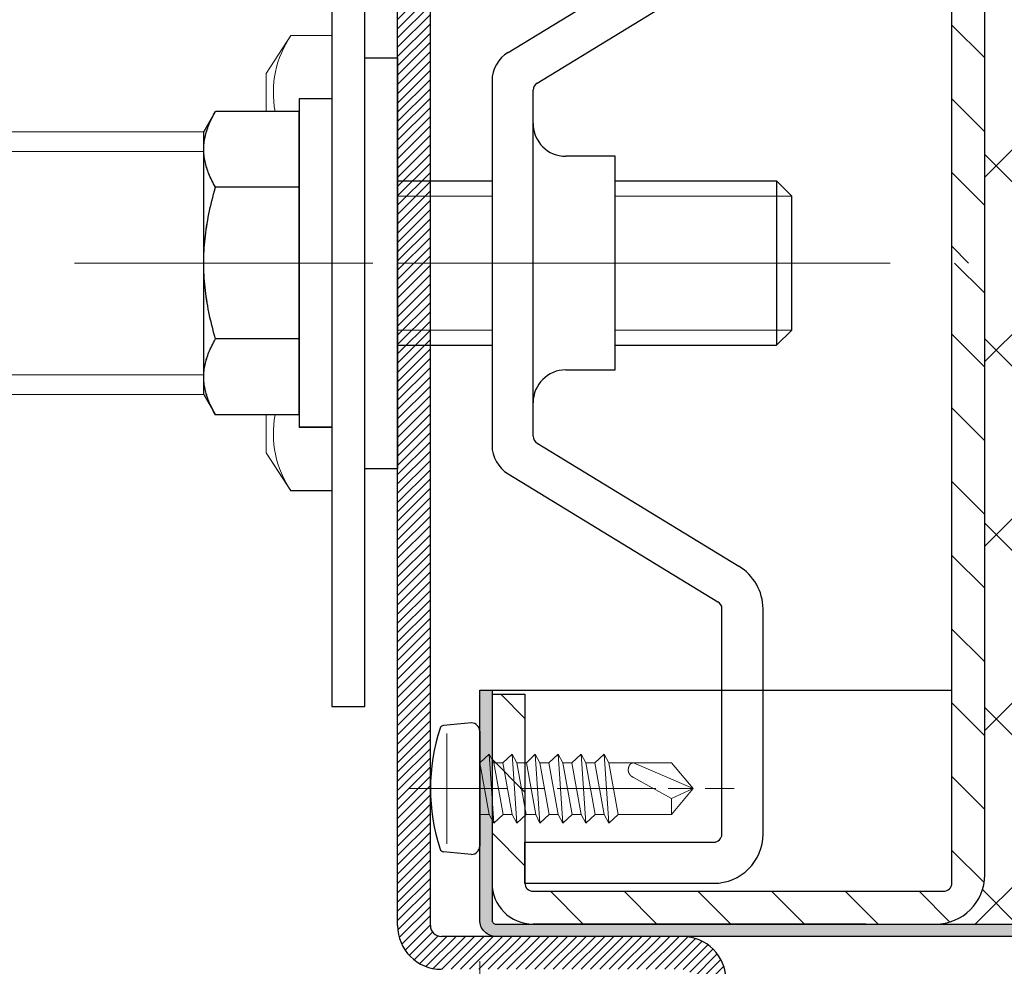
# Model space of a CAD drawing. Units: millimetres. Extents: x -20 to 575, y -32 to 803.
# Drawn here: x 194 to 218, y 576 to 599 of the extents above; entities that cross this region are included whole.
import ezdxf

# ---------------------------------------------------------------- set-up
doc = ezdxf.new("R2010")
doc.units = ezdxf.units.MM
doc.header["$PDMODE"] = 2
doc.header["$PDSIZE"] = 10
doc.linetypes.add('AM_ISO02W050', pattern=[7.5, 6, -1.5])
doc.linetypes.add('AM_ISO08W050', pattern=[18, 12, -1.5, 3, -1.5])
for name, color, linetype, lineweight in [('AEL-AM_1', 30, 'Continuous', 30), ('AM_0', 7, 'Continuous', 40), ('AM_1', 30, 'Continuous', 30), ('AM_2', 6, 'Continuous', 20), ('AM_3', 1, 'AM_ISO02W050', 15), ('AM_4', 3, 'Continuous', 20), ('AM_5', 3, 'Continuous', 20), ('AM_7', 4, 'AM_ISO08W050', 18), ('AM_8', 1, 'Continuous', 15), ('AM_BOR', 7, 'Continuous', 40)]:
    doc.layers.add(name, color=color, linetype=linetype, lineweight=lineweight)
doc.styles.get("Standard").update_dxf_attribs({"font": 'ARIAL.TTF'})
doc.dimstyles.new('MAL-ISO$0', dxfattribs={"dimtxt": 3, "dimasz": 3, "dimexe": 1, "dimexo": 1, "dimgap": 1.5, "dimtad": 1, "dimtxsty": 'Standard', "dimcen": 0, "dimclrd": 256, "dimclre": 256, "dimclrt": 3, "dimadec": 1, "dimazin": 2, "dimtp": 0.1, "dimtm": 0.1, "dimtfac": 0.71, "dimtmove": 0, "dimatfit": 3, "dimfxl": 1, "dimlwd": -1, "dimlwe": -1, "dimarcsym": 1})
pattern_1 = [(45, (-1271.83656, 2318.2886), (-0.28284271, 0.28284271), [])]

# ---------------------------------------------------------------- blocks, each defined once
blk = doc.blocks.new('VIS_AUTO_TB_Ø4_2X13', base_point=(-364.05, 983.079))
at = {"layer": 'AM_1'}
for p, q in [((-368.05, 983.579), (-367.898, 985.28)), ((-360.05, 983.579), (-360.202, 985.28)), ((-360.55, 983.079), (-367.55, 983.079))]:
    blk.add_line(p, q, dxfattribs=at)
for centre, radius, start, end in [((-364.05, 974.206), 11.873, 71.96277, 108.03723), ((-367.649, 985.258), 0.25, 108.03723, 174.8932), ((-360.451, 985.258), 0.25, 5.1068, 71.96277), ((-367.55, 983.579), 0.5, 180, 270), ((-360.55, 983.579), 0.5, 270, 0)]:
    blk.add_arc(centre, radius, start, end, dxfattribs=at)
at = {"layer": 'AM_2'}
for p, q in [((-360.7, 985.072), (-367.4, 985.072)), ((-365.616, 983.079), (-365.616, 982.503)), ((-365.616, 982.503), (-362.484, 983.066)), ((-362.484, 983.066), (-361.95, 982.503)), ((-361.95, 982.503), (-366.15, 982.213)), ((-366.15, 982.213), (-365.616, 982.503)), ((-365.616, 981.65), (-366.15, 982.213)), ((-362.484, 982.213), (-365.616, 981.65)), ((-361.95, 982.503), (-362.484, 982.213)), ((-362.484, 982.213), (-362.484, 981.666)), ((-362.484, 981.666), (-365.616, 981.103)), ((-365.616, 981.103), (-365.616, 981.65)), ((-362.484, 981.666), (-361.95, 981.103)), ((-361.95, 981.103), (-366.15, 980.813)), ((-366.15, 980.813), (-365.616, 981.103)), ((-361.95, 981.103), (-362.484, 980.813)), ((-365.616, 980.25), (-366.15, 980.813)), ((-362.484, 980.813), (-365.616, 980.25)), ((-365.616, 979.663), (-365.616, 980.25)), ((-362.484, 980.226), (-365.616, 979.663)), ((-362.484, 980.813), (-362.484, 980.226)), ((-362.484, 980.226), (-361.95, 979.703)), ((-361.95, 979.703), (-366.15, 979.413)), ((-366.15, 979.413), (-365.616, 979.663)), ((-361.95, 979.703), (-362.484, 979.413)), ((-365.616, 978.85), (-366.15, 979.413)), ((-362.484, 979.413), (-365.616, 978.85)), ((-362.484, 979.413), (-362.484, 978.866)), ((-362.484, 978.866), (-365.616, 978.303)), ((-365.616, 978.303), (-365.616, 978.85)), ((-362.484, 978.866), (-361.95, 978.303)), ((-361.95, 978.303), (-366.15, 978.013)), ((-366.15, 978.013), (-365.616, 978.303)), ((-365.616, 977.45), (-366.15, 978.013)), ((-362.484, 978.013), (-365.616, 977.45)), ((-361.95, 978.303), (-362.484, 978.013)), ((-362.484, 978.013), (-362.484, 977.466)), ((-365.616, 976.903), (-362.484, 977.466)), ((-365.616, 976.903), (-365.616, 977.45)), ((-362.484, 977.466), (-361.95, 976.903)), ((-361.95, 976.903), (-366.15, 976.613)), ((-366.15, 976.613), (-365.616, 976.903)), ((-361.95, 976.903), (-362.484, 976.613)), ((-365.616, 976.05), (-366.15, 976.613)), ((-362.484, 976.613), (-365.616, 976.05)), ((-365.616, 975.503), (-362.484, 976.066)), ((-365.616, 975.503), (-365.616, 976.05)), ((-362.484, 976.613), (-362.484, 976.066)), ((-362.484, 976.066), (-361.95, 975.503)), ((-361.95, 975.503), (-366.15, 975.213)), ((-366.15, 975.213), (-365.616, 975.503)), ((-361.95, 975.503), (-362.484, 975.213)), ((-365.616, 974.65), (-366.15, 975.213)), ((-362.484, 975.213), (-365.616, 974.65)), ((-362.484, 974.016), (-362.484, 975.213)), ((-365.616, 974.65), (-365.616, 971.391)), ((-364.653, 971.391), (-363.372, 973.71)), ((-364.05, 970.079), (-362.484, 973.71)), ((-362.484, 971.391), (-362.484, 974.016)), ((-364.653, 971.391), (-365.616, 971.391)), ((-365.616, 971.391), (-364.05, 970.079)), ((-364.05, 970.079), (-364.653, 971.391)), ((-364.05, 970.079), (-362.484, 971.391))]:
    blk.add_line(p, q, dxfattribs=at)
blk.add_lwpolyline([(-362.484, 973.71), (-362.483, 973.724), (-362.484, 973.739), (-362.485, 973.753), (-362.486, 973.766), (-362.488, 973.779), (-362.491, 973.792), (-362.494, 973.804), (-362.498, 973.816), (-362.503, 973.827), (-362.508, 973.839), (-362.513, 973.849), (-362.519, 973.86), (-362.525, 973.87), (-362.532, 973.88), (-362.539, 973.889), (-362.547, 973.898), (-362.555, 973.907), (-362.564, 973.915), (-362.573, 973.923), (-362.582, 973.931), (-362.592, 973.938), (-362.602, 973.945), (-362.612, 973.952), (-362.622, 973.958), (-362.633, 973.964), (-362.644, 973.97), (-362.655, 973.976), (-362.667, 973.981), (-362.678, 973.986), (-362.69, 973.991), (-362.702, 973.995), (-362.714, 974), (-362.726, 974.004), (-362.738, 974.007), (-362.763, 974.014), (-362.775, 974.017), (-362.787, 974.02), (-362.8, 974.023), (-362.812, 974.025), (-362.825, 974.027), (-362.837, 974.029), (-362.85, 974.031), (-362.862, 974.032), (-362.875, 974.033), (-362.887, 974.034), (-362.9, 974.035), (-362.912, 974.035), (-362.924, 974.035), (-362.937, 974.034), (-362.949, 974.033), (-362.961, 974.032), (-362.974, 974.031), (-362.986, 974.029), (-362.998, 974.027), (-363.01, 974.025), (-363.022, 974.022), (-363.034, 974.019), (-363.046, 974.016), (-363.057, 974.012), (-363.069, 974.008), (-363.08, 974.004), (-363.092, 973.999), (-363.103, 973.994), (-363.114, 973.988), (-363.125, 973.983), (-363.136, 973.977), (-363.147, 973.97), (-363.158, 973.964), (-363.168, 973.957), (-363.178, 973.95), (-363.189, 973.943), (-363.199, 973.935), (-363.208, 973.927), (-363.218, 973.919), (-363.228, 973.911), (-363.237, 973.902), (-363.246, 973.893), (-363.255, 973.884), (-363.264, 973.875), (-363.272, 973.866), (-363.281, 973.856), (-363.289, 973.847), (-363.297, 973.837), (-363.304, 973.827), (-363.312, 973.817), (-363.319, 973.807), (-363.326, 973.796), (-363.332, 973.786), (-363.339, 973.775), (-363.345, 973.765), (-363.351, 973.754), (-363.357, 973.743), (-363.362, 973.732), (-363.367, 973.721), (-363.372, 973.71), (-363.372, 973.71)], dxfattribs=at)
at = {"layer": 'AM_7', "ltscale": 0.5}
blk.add_line((-364.05, 987.359), (-364.05, 967.579), dxfattribs=at)
blk = doc.blocks.new('c-1')
at = {"layer": 'AM_8'}
h = blk.add_hatch(dxfattribs=at)
h.set_pattern_fill('ANSI31', color=256, style=0)
h.set_pattern_definition([(45, (-40.25, 0), (-2.24506, 2.24506), [])])
edge = h.paths.add_edge_path()
edge.add_line((-38.25, 2.5), (-38.25, 27.5))
edge.add_arc((-37.75, 27.5), 0.5, 90, 180, ccw=False)
edge.add_line((-37.75, 28), (-26.25, 28))
edge.add_line((-26.25, 28), (-26.25, 30))
edge.add_line((-26.25, 30), (-37.75, 30))
edge.add_arc((-37.75, 27.5), 2.5, 90, 180)
edge.add_line((-40.25, 27.5), (-40.25, 3))
edge.add_arc((-37.25, 3), 3, 180, 270)
edge.add_line((-37.25, 0), (0, 0))
edge.add_line((0, 0), (0, 2))
edge.add_line((0, 2), (-37.75, 2))
edge.add_arc((-37.75, 2.5), 0.5, 180, 270, ccw=False)
h = blk.add_hatch(dxfattribs=at)
h.set_pattern_fill('ANSI31', color=256, style=0)
h.set_pattern_definition([(45, (10, 0), (-2.24506, 2.24506), [])])
edge = h.paths.add_edge_path()
edge.add_line((40.25, 3), (40.25, 27.5))
edge.add_arc((37.75, 27.5), 2.5, 0, 90)
edge.add_line((37.75, 30), (26.25, 30))
edge.add_line((26.25, 30), (26.25, 28))
edge.add_line((26.25, 28), (37.75, 28))
edge.add_arc((37.75, 27.5), 0.5, 0, 90, ccw=False)
edge.add_line((38.25, 27.5), (38.25, 2.5))
edge.add_arc((37.75, 2.5), 0.5, -90, 0, ccw=False)
edge.add_line((37.75, 2), (0, 2))
edge.add_line((0, 2), (0, 0))
edge.add_line((0, 0), (37.25, 0))
edge.add_arc((37.25, 3), 3, 270, 360)
at = {"layer": 'AEL-AM_1', "linetype": 'Continuous'}
for p, q in [((-26.25, 30), (-26.25, 28)), ((26.25, 30), (26.25, 28)), ((-26.25, 28), (-37.75, 28)), ((26.25, 28), (37.75, 28)), ((-40.25, 27.5), (-40.25, 3)), ((-38.25, 27.5), (-38.25, 2.5)), ((38.25, 27.5), (38.25, 2.5)), ((40.25, 27.5), (40.25, 3)), ((-37.75, 2), (7, 2)), ((7, 2), (37.75, 2)), ((-37.25, 0), (7, 0)), ((7, 0), (37.25, 0))]:
    blk.add_line(p, q, dxfattribs=at)
for points in [[(-26.25, 30), (-37.75, 30)], [(26.25, 30), (37.75, 30)]]:
    blk.add_lwpolyline(points, dxfattribs=at)
for centre, radius, start, end in [((-37.75, 27.5), 2.5, 90, 180), ((37.75, 27.5), 2.5, 0, 90), ((-37.75, 27.5), 0.5, 90, 180), ((37.75, 27.5), 0.5, 0, 90), ((-37.25, 3), 3, 180, 270), ((37.25, 3), 3, 270, 0), ((-37.75, 2.5), 0.5, 180, 270), ((37.75, 2.5), 0.5, 270, 0)]:
    blk.add_arc(centre, radius, start, end, dxfattribs=at)
blk = doc.blocks.new('piece-liaison1')
at = {"layer": 'AEL-AM_1', "linetype": 'Continuous'}
for p, q in [((11.105, 0), (-11.105, 0)), ((-11.105, 0), (-11.105, 0)), ((-12.83, -0.987), (-20.617, -13.753)), ((12.83, -0.987), (20.617, -13.753)), ((-37.762, -2), (-35.262, -2)), ((-37.762, -2), (-37.762, -13.5)), ((-35.262, -2), (-35.262, -13.5)), ((37.762, -2), (35.262, -2)), ((35.262, -2), (35.262, -13.5)), ((37.762, -2), (37.762, -13.5)), ((-10.964, -2.747), (-18.461, -15.019)), ((-10.532, -2.5), (10.532, -2.5)), ((10.532, -2.5), (10.532, -2.5)), ((10.532, -2.5), (10.532, -2.5)), ((10.964, -2.747), (18.461, -15.019)), ((-6.5, -4.5), (-6.5, -7.5)), ((6.5, -7.5), (6.5, -4.5)), ((-6.5, -7.5), (6.5, -7.5)), ((6.5, -7.5), (6.5, -7.5)), ((-34.762, -14), (-21.048, -14)), ((34.762, -14), (21.048, -14)), ((-34.762, -16.5), (-21.048, -16.5)), ((34.762, -16.5), (21.048, -16.5))]:
    blk.add_line(p, q, dxfattribs=at)
for centre, radius, start, end in [((-11.105, -2), 2, 90, 149.58526), ((11.105, -2), 2, 30.41474, 90), ((-10.532, -3), 0.5, 90, 149.58526), ((-8.5, -4.5), 2, 0, 90), ((8.5, -4.5), 2, 90, 180), ((10.532, -3), 0.5, 30.41474, 90), ((-34.762, -13.5), 3, 180, 270), ((-34.762, -13.5), 0.5, 180, 270), ((-21.048, -13.5), 0.5, 270, 329.58526), ((21.048, -13.5), 0.5, 210.41474, 270), ((34.762, -13.5), 0.5, 270, 0), ((34.762, -13.5), 3, 270, 0), ((-21.048, -13.5), 3, 270, 329.58526), ((21.048, -13.5), 3, 210.41474, 270)]:
    blk.add_arc(centre, radius, start, end, dxfattribs=at)
at = {"layer": 'AM_0', "linetype": 'Continuous'}
blk.add_line((-11.105, 0), (-11.105, 0), dxfattribs=at)
blk = doc.blocks.new('chicane arriere ei60')
at = {"layer": 'AM_8'}
h = blk.add_hatch(dxfattribs=at)
h.set_pattern_fill('_U', color=256, scale=0.4, angle=45, style=0, pattern_type=0)
h.set_pattern_definition(pattern_1)
edge = h.paths.add_edge_path()
edge.add_line((0, 25.5), (0, 40.333))
edge.add_arc((-0.667, 40.333), 0.667, 0, 90)
edge.add_line((-0.667, 41), (-15.333, 41))
edge.add_arc((-15.333, 43.667), 2.667, -180, -90, ccw=False)
edge.add_line((-18, 43.667), (-18, 73.833))
edge.add_arc((-18.667, 73.833), 0.667, 0, 90)
edge.add_line((-18.667, 74.5), (-68, 74.5))
edge.add_line((-68, 74.5), (-68, 76.5))
edge.add_line((-68, 76.5), (-18.667, 76.5))
edge.add_arc((-18.667, 73.833), 2.667, 0, 90, ccw=False)
edge.add_line((-16, 73.833), (-16, 43.667))
edge.add_arc((-15.333, 43.667), 0.667, 180, 270)
edge.add_line((-15.333, 43), (-0.667, 43))
edge.add_arc((-0.667, 40.333), 2.667, 0, 90, ccw=False)
edge.add_line((2, 40.333), (2, 25.5))
edge.add_line((2, 25.5), (0, 25.5))
h = blk.add_hatch(dxfattribs=at)
h.set_pattern_fill('_U', color=256, scale=0.4, angle=45, style=0, pattern_type=0)
h.set_pattern_definition(pattern_1)
edge = h.paths.add_edge_path()
edge.add_line((2, 25.5), (0, 25.5))
edge.add_line((0, 25.5), (0, -40.333))
edge.add_arc((-0.667, -40.333), 0.667, 270, 360, ccw=False)
edge.add_line((-0.667, -41), (-28, -41))
edge.add_line((-28, -41), (-28, -43))
edge.add_line((-28, -43), (-0.667, -43))
edge.add_arc((-0.667, -40.333), 2.667, 270, 360)
edge.add_line((2, -40.333), (2, 25.5))
at = {"layer": 'AM_1'}
for p, q in [((-15.333, 41), (-0.667, 41)), ((0, 40.333), (0, -40.333)), ((2, 40.333), (2, -40.333))]:
    blk.add_line(p, q, dxfattribs=at)
for centre, radius, start, end in [((-15.333, 43.667), 2.667, 180, 270), ((-0.667, 40.333), 2.667, 0, 90), ((-0.667, 40.333), 0.667, 0, 90)]:
    blk.add_arc(centre, radius, start, end, dxfattribs=at)
blk = doc.blocks.new('equerre-2')
at = {"layer": 'AEL-AM_1', "linetype": 'Continuous'}
for p, q in [((-8, 11.8), (-9.238, 11.085)), ((-8.72, 11.358), (-8.62, 11.404)), ((-8.62, 11.404), (-8.522, 11.447)), ((-8.522, 11.447), (-8.424, 11.488)), ((-8.424, 11.488), (-8.327, 11.526)), ((-8.327, 11.526), (-8.231, 11.561)), ((-8.231, 11.561), (-8.135, 11.594)), ((-8.135, 11.594), (-8.041, 11.625)), ((-8.041, 11.625), (-7.947, 11.653)), ((-8, 11.8), (-6.928, 11.8)), ((-7.947, 11.653), (-7.853, 11.678)), ((-7.853, 11.678), (-7.76, 11.701)), ((-7.76, 11.701), (-7.667, 11.722)), ((-7.667, 11.722), (-7.574, 11.74)), ((-7.574, 11.74), (-7.482, 11.756)), ((-7.482, 11.756), (-7.39, 11.769)), ((-7.39, 11.769), (-7.297, 11.78)), ((-7.297, 11.78), (-7.205, 11.789)), ((-7.205, 11.789), (-7.113, 11.795)), ((-7.113, 11.795), (-7.021, 11.799)), ((-7.021, 11.799), (-6.928, 11.8)), ((-6.928, 11.8), (0, 11.8)), ((-6.928, 11.8), (-6.836, 11.799)), ((-6.836, 11.799), (-6.743, 11.795)), ((-6.743, 11.795), (-6.651, 11.789)), ((-6.651, 11.789), (-6.559, 11.78)), ((-6.559, 11.78), (-6.467, 11.769)), ((-6.467, 11.769), (-6.375, 11.756)), ((-6.375, 11.756), (-6.282, 11.74)), ((-6.282, 11.74), (-6.19, 11.722)), ((-6.19, 11.722), (-6.097, 11.701)), ((-6.097, 11.701), (-6.004, 11.678)), ((-6.004, 11.678), (-5.91, 11.653)), ((-5.91, 11.653), (-5.816, 11.625)), ((-5.816, 11.625), (-5.721, 11.594)), ((-5.721, 11.594), (-5.626, 11.561)), ((-5.626, 11.561), (-5.53, 11.526)), ((-5.53, 11.526), (-5.433, 11.488)), ((-5.433, 11.488), (-5.335, 11.447)), ((-5.335, 11.447), (-5.236, 11.404)), ((-5.236, 11.404), (-5.136, 11.358)), ((-3.584, 11.358), (-3.384, 11.404)), ((-3.384, 11.404), (-3.187, 11.447)), ((-3.187, 11.447), (-2.991, 11.488)), ((-2.991, 11.488), (-2.797, 11.526)), ((-2.797, 11.526), (-2.605, 11.561)), ((-2.605, 11.561), (-2.414, 11.594)), ((-2.414, 11.594), (-2.225, 11.625)), ((-2.225, 11.625), (-2.037, 11.653)), ((-2.037, 11.653), (-1.849, 11.678)), ((-1.849, 11.678), (-1.663, 11.701)), ((-1.663, 11.701), (-1.477, 11.722)), ((-1.477, 11.722), (-1.292, 11.74)), ((-1.292, 11.74), (-1.107, 11.756)), ((-1.107, 11.756), (-0.923, 11.769)), ((-0.923, 11.769), (-0.739, 11.78)), ((-0.739, 11.78), (-0.554, 11.789)), ((-0.554, 11.789), (-0.37, 11.795)), ((-0.37, 11.795), (-0.185, 11.799)), ((-0.185, 11.799), (0, 11.8)), ((0, 11.8), (6.928, 11.8)), ((0, 11.8), (0.185, 11.799)), ((0.185, 11.799), (0.37, 11.795)), ((0.37, 11.795), (0.554, 11.789)), ((0.554, 11.789), (0.739, 11.78)), ((0.739, 11.78), (0.923, 11.769)), ((0.923, 11.769), (1.107, 11.756)), ((1.107, 11.756), (1.292, 11.74)), ((1.292, 11.74), (1.477, 11.722)), ((1.477, 11.722), (1.663, 11.701)), ((1.663, 11.701), (1.849, 11.678)), ((1.849, 11.678), (2.037, 11.653)), ((2.037, 11.653), (2.225, 11.625)), ((2.225, 11.625), (2.414, 11.594)), ((2.414, 11.594), (2.605, 11.561)), ((2.605, 11.561), (2.797, 11.526)), ((2.797, 11.526), (2.991, 11.488)), ((2.991, 11.488), (3.187, 11.447)), ((3.187, 11.447), (3.384, 11.404)), ((3.384, 11.404), (3.584, 11.358)), ((5.136, 11.358), (5.236, 11.404)), ((5.236, 11.404), (5.335, 11.447)), ((5.335, 11.447), (5.433, 11.488)), ((5.433, 11.488), (5.53, 11.526)), ((5.53, 11.526), (5.626, 11.561)), ((5.626, 11.561), (5.721, 11.594)), ((5.721, 11.594), (5.816, 11.625)), ((5.816, 11.625), (5.91, 11.653)), ((5.91, 11.653), (6.004, 11.678)), ((6.004, 11.678), (6.097, 11.701)), ((6.097, 11.701), (6.19, 11.722)), ((6.19, 11.722), (6.282, 11.74)), ((6.282, 11.74), (6.375, 11.756)), ((6.375, 11.756), (6.467, 11.769)), ((6.467, 11.769), (6.559, 11.78)), ((6.559, 11.78), (6.651, 11.789)), ((6.651, 11.789), (6.743, 11.795)), ((6.743, 11.795), (6.836, 11.799)), ((6.836, 11.799), (6.928, 11.8)), ((6.928, 11.8), (8, 11.8)), ((6.928, 11.8), (7.021, 11.799)), ((7.021, 11.799), (7.113, 11.795)), ((7.113, 11.795), (7.205, 11.789)), ((7.205, 11.789), (7.297, 11.78)), ((7.297, 11.78), (7.39, 11.769)), ((7.39, 11.769), (7.482, 11.756)), ((7.482, 11.756), (7.574, 11.74)), ((7.574, 11.74), (7.667, 11.722)), ((7.667, 11.722), (7.76, 11.701)), ((7.76, 11.701), (7.853, 11.678)), ((7.853, 11.678), (7.947, 11.653)), ((7.947, 11.653), (8.041, 11.625)), ((8, 11.8), (9.238, 11.085)), ((8.041, 11.625), (8.135, 11.594)), ((8.135, 11.594), (8.231, 11.561)), ((8.231, 11.561), (8.327, 11.526)), ((8.327, 11.526), (8.424, 11.488)), ((8.424, 11.488), (8.522, 11.447)), ((8.522, 11.447), (8.62, 11.404)), ((8.62, 11.404), (8.72, 11.358)), ((-9.238, 11.085), (-9.131, 11.146)), ((-9.238, 6), (-9.238, 11.085)), ((-9.131, 11.146), (-9.027, 11.203)), ((-9.027, 11.203), (-8.923, 11.257)), ((-8.923, 11.257), (-8.821, 11.309)), ((-8.821, 11.309), (-8.72, 11.358)), ((-5.136, 11.358), (-5.035, 11.309)), ((-5.035, 11.309), (-4.933, 11.257)), ((-4.933, 11.257), (-4.83, 11.203)), ((-4.83, 11.203), (-4.725, 11.146)), ((-4.725, 11.146), (-4.619, 11.085)), ((-4.619, 11.085), (-4.406, 11.146)), ((-4.619, 6), (-4.619, 11.085)), ((-4.406, 11.146), (-4.197, 11.203)), ((-4.197, 11.203), (-3.99, 11.257)), ((-3.99, 11.257), (-3.786, 11.309)), ((-3.786, 11.309), (-3.584, 11.358)), ((3.584, 11.358), (3.786, 11.309)), ((3.786, 11.309), (3.99, 11.257)), ((3.99, 11.257), (4.197, 11.203)), ((4.197, 11.203), (4.406, 11.146)), ((4.406, 11.146), (4.619, 11.085)), ((4.619, 11.085), (4.725, 11.146)), ((4.619, 6), (4.619, 11.085)), ((4.725, 11.146), (4.83, 11.203)), ((4.83, 11.203), (4.933, 11.257)), ((4.933, 11.257), (5.035, 11.309)), ((5.035, 11.309), (5.136, 11.358)), ((8.72, 11.358), (8.821, 11.309)), ((8.821, 11.309), (8.923, 11.257)), ((8.923, 11.257), (9.027, 11.203)), ((9.027, 11.203), (9.131, 11.146)), ((9.131, 11.146), (9.238, 11.085)), ((9.238, 6), (9.238, 11.085)), ((-10, 4), (-10, 6)), ((10, 6), (-10, 6)), ((-9.238, 6), (-4.619, 6)), ((-7.315, 6), (-7.315, 6)), ((-4.619, 6), (4.619, 6)), ((4.619, 6), (9.238, 6)), ((7.315, 6), (7.315, 6)), ((10, 4), (10, 6)), ((-27, 4), (-27, 2)), ((70.5, 4), (-27, 4)), ((-27, 2), (70.5, 2)), ((-12.5, 2), (-12.5, 0)), ((-12.5, 2), (12.5, 2)), ((12.5, 2), (12.5, 0)), ((12.5, 0), (-12.5, 0)), ((-5, 0), (-5, -5.75)), ((5, 0), (5, -5.75)), ((-5, -13.25), (-5, -23.08)), ((5, -13.25), (5, -23.08)), ((-4.08, -24), (-5, -23.08)), ((5, -23.08), (-5, -23.08)), ((4.08, -24), (5, -23.08)), ((-4.08, -24), (4.08, -24))]:
    blk.add_line(p, q, dxfattribs=at)
at = {"layer": 'AM_4'}
for p, q in [((-4.08, -5.75), (-4.08, 0)), ((4.08, -5.75), (4.08, 0)), ((-4.08, -24), (-4.08, -13.25)), ((4.08, -24), (4.08, -13.25))]:
    blk.add_line(p, q, dxfattribs=at)
at = {"layer": 'AM_7'}
blk.add_line((0, -30), (0, 19.674), dxfattribs=at)
blk = doc.blocks.new('vis support chariot-3')
at = {"layer": 'AM_4'}
for p, q in [((-8, -33.2), (-8, -58.675)), ((-6.794, -33.2), (-6.794, -58.675)), ((6.795, -58.675), (6.795, -33.2)), ((8, -33.2), (8, -58.675)), ((-11.55, -62.475), (-13.856, -63.98)), ((-11.55, -62.475), (-9.238, -62.475)), ((9.238, -62.475), (11.55, -62.475)), ((11.55, -62.475), (13.856, -63.98)), ((-13.856, -63.98), (-13.856, -66.475)), ((13.856, -63.98), (13.856, -66.475))]:
    blk.add_line(p, q, dxfattribs=at)
for centre, start, end in [((-10.392, -69.057), 79.17099, 124.30759), ((10.392, -69.057), 55.69241, 100.829)]:
    blk.add_arc(centre, 6.146, start, end, dxfattribs=at)
blk = doc.blocks.new('*D48')
at = {"layer": 'AM_5', "transparency": 16777216}
for p, q in [((205.068, 576.451), (205.068, 498.726)), ((285.068, 542.573), (285.068, 498.726)), ((282.068, 499.726), (208.068, 499.726))]:
    blk.add_line(p, q, dxfattribs=at)
for points in [[(208.068, 500.226), (208.068, 499.226), (205.068, 499.726)], [(282.068, 500.226), (282.068, 499.226), (285.068, 499.726)]]:
    blk.add_solid(points, dxfattribs=at)
at = {"layer": 'Defpoints', "color": 0, "transparency": 16777216}
for p in [(205.068, 577.451), (285.068, 543.573), (205.068, 499.726)]:
    blk.add_point(p, dxfattribs=at)
at = {"layer": 'AM_5', "color": 3, "transparency": 16777216, "insert": (245.068, 495.162), "char_height": 6, "attachment_point": 5, "rotation": 180}
blk.add_mtext('200', dxfattribs=at)
blk = doc.blocks.new('*D49')
at = {"layer": 'AM_5', "transparency": 16777216}
for p, q in [((205.068, 576.451), (205.068, 498.726)), ((95.717, 556.051), (95.717, 498.726)), ((98.717, 499.726), (202.068, 499.726))]:
    blk.add_line(p, q, dxfattribs=at)
for points in [[(98.717, 500.226), (98.717, 499.226), (95.717, 499.726)], [(202.068, 500.226), (202.068, 499.226), (205.068, 499.726)]]:
    blk.add_solid(points, dxfattribs=at)
at = {"layer": 'Defpoints', "color": 0, "transparency": 16777216}
for p in [(205.068, 577.451), (95.717, 557.051), (205.068, 499.726)]:
    blk.add_point(p, dxfattribs=at)
at = {"layer": 'AM_5', "color": 3, "transparency": 16777216, "insert": (153.468, 494.389), "char_height": 6, "attachment_point": 5, "rotation": 180}
blk.add_mtext('Voir réservation maçonnerie', dxfattribs=at)

msp = doc.modelspace()

# ---------------------------------------------------------------- hatches: boundary and pattern name
at = {"layer": 'AM_8'}
h = msp.add_hatch(dxfattribs=at)
h.set_pattern_fill('ANSI37', color=256)
h.set_pattern_definition([(45, (-56.254, -23.8206), (-2.245064, 2.245064), []), (135, (-56.254, -23.8206), (-2.245064, -2.245064), [])])
h.paths.add_polyline_path([(326.91182701, 577.35113045), (326.91182701, 609.55113045), (217.7641763, 609.55113045), (216.16764342, 609.55113045, -0.4142135624), (217.36764342, 608.35113045), (217.36764342, 596.25113045), (217.36764342, 578.55113045, -0.4142135624), (216.16764342, 577.35113045), (217.7641763, 577.35113045)])
h = msp.add_hatch(color=256, dxfattribs=at)
edge = h.paths.add_edge_path()
edge.add_line((326.91182701, 577.05113045), (326.91182701, 577.35113045))
edge.add_line((326.91182701, 577.35113045), (217.7641763, 577.35113045))
edge.add_line((217.7641763, 577.35113045), (216.16764342, 577.35113045))
edge.add_line((216.16764342, 577.35113045), (214.47093576, 577.35113045))
edge.add_line((214.47093576, 577.35113045), (206.36764342, 577.35113045))
edge.add_line((206.36764342, 577.35113045), (205.46764342, 577.35113045))
edge.add_arc((205.46764342, 577.45113045), 0.1, 180, 270, ccw=False)
edge.add_line((205.36764342, 577.45113045), (205.36764342, 578.35113045))
edge.add_line((205.36764342, 578.35113045), (205.36764342, 582.95113045))
edge.add_line((205.36764342, 582.95113045), (205.36764342, 583.05113045))
edge.add_line((205.36764342, 583.05113045), (205.06764342, 583.05113045))
edge.add_line((205.06764342, 583.05113045), (205.06764342, 577.45113045))
edge.add_arc((205.46764342, 577.45113045), 0.4, 180, 270)
edge.add_line((205.46764342, 577.05113045), (326.91182701, 577.05113045))

# ---------------------------------------------------------------- linework, layer by layer
at = {"layer": 'AEL-AM_1', "linetype": 'Continuous'}
for p, q in [((202.26764342, 582.65113058), (202.26764342, 610.45113058)), ((201.46764342, 602.65113058), (201.46764342, 582.65113058)), ((202.26764342, 598.45113058), (203.06764342, 598.45113058)), ((202.26764342, 588.45113058), (202.26764342, 598.45113058)), ((202.26764342, 598.45113058), (203.06764342, 598.45113058)), ((202.26764342, 588.45113058), (202.26764342, 598.45113058)), ((203.06764342, 598.45113058), (203.06764342, 588.45113058)), ((203.06764342, 598.45113058), (203.06764342, 588.45113058)), ((201.46764342, 597.45113058), (200.66764342, 597.45113058)), ((200.66764342, 597.45113058), (200.66764342, 589.45113058)), ((201.46764342, 597.45113058), (200.66764342, 597.45113058)), ((200.66764342, 597.45113058), (200.66764342, 589.45113058)), ((198.34764342, 596.65113058), (198.63345589, 597.1461723)), ((198.34764342, 596.65113058), (198.63345589, 597.1461723)), ((198.60934119, 597.1036622), (198.6334558, 597.14617223)), ((198.60934119, 597.1036622), (198.6334558, 597.14617223)), ((200.66764342, 597.1461723), (198.63345589, 597.1461723)), ((200.66764342, 597.1461723), (198.63345589, 597.1461723)), ((200.66764342, 595.29865144), (200.66764342, 597.1461723)), ((200.66764342, 595.29865144), (200.66764342, 597.1461723)), ((198.48883156, 596.8597681), (198.50615673, 596.899265)), ((198.48883156, 596.8597681), (198.50615673, 596.899265)), ((198.50615673, 596.899265), (198.5245574, 596.93917722)), ((198.50615673, 596.899265), (198.5245574, 596.93917722)), ((198.5245574, 596.93917722), (198.5440536, 596.97953839)), ((198.5245574, 596.93917722), (198.5440536, 596.97953839)), ((198.5440536, 596.97953839), (198.56466679, 597.02038235)), ((198.5440536, 596.97953839), (198.56466679, 597.02038235)), ((198.56466679, 597.02038235), (198.58642058, 597.06174488)), ((198.56466679, 597.02038235), (198.58642058, 597.06174488)), ((198.58642058, 597.06174488), (198.60934119, 597.1036622)), ((198.58642058, 597.06174488), (198.60934119, 597.1036622)), ((198.34764342, 596.22241187), (198.34764342, 596.65113058)), ((198.34764342, 596.22241187), (198.34764342, 596.65113058)), ((198.40657334, 596.62973947), (198.4177659, 596.66740246)), ((198.40657334, 596.62973947), (198.4177659, 596.66740246)), ((198.4177659, 596.66740246), (198.42995052, 596.70529575)), ((198.4177659, 596.66740246), (198.42995052, 596.70529575)), ((198.42995052, 596.70529575), (198.44313721, 596.74344868)), ((198.42995052, 596.70529575), (198.44313721, 596.74344868)), ((198.44313721, 596.74344868), (198.45733742, 596.7818913)), ((198.44313721, 596.74344868), (198.45733742, 596.7818913)), ((198.45733742, 596.7818913), (198.47256403, 596.8206541)), ((198.45733742, 596.7818913), (198.47256403, 596.8206541)), ((198.47256403, 596.8206541), (198.48883156, 596.8597681)), ((198.47256403, 596.8206541), (198.48883156, 596.8597681)), ((198.35549979, 596.3701231), (198.35989503, 596.40697999)), ((198.35549979, 596.3701231), (198.35989503, 596.40697999)), ((198.35989503, 596.40697999), (198.36525611, 596.44386644)), ((198.35989503, 596.40697999), (198.36525611, 596.44386644)), ((198.36525611, 596.44386644), (198.37158184, 596.48081083)), ((198.36525611, 596.44386644), (198.37158184, 596.48081083)), ((198.37158184, 596.48081083), (198.37887363, 596.517842)), ((198.37158184, 596.48081083), (198.37887363, 596.517842)), ((198.37887363, 596.517842), (198.38713317, 596.5549881)), ((198.37887363, 596.517842), (198.38713317, 596.5549881)), ((198.38713317, 596.5549881), (198.39636473, 596.59227772)), ((198.38713317, 596.5549881), (198.39636473, 596.59227772)), ((198.39636473, 596.59227772), (198.40657334, 596.62973947)), ((198.39636473, 596.59227772), (198.40657334, 596.62973947)), ((198.34764342, 596.22241182), (198.34813814, 596.25944085)), ((198.34764342, 596.22241182), (198.34813814, 596.25944085)), ((198.34764342, 593.45113058), (198.34764342, 596.22241187)), ((198.34764342, 593.45113058), (198.34764342, 596.22241187)), ((198.34813814, 596.18538279), (198.34764342, 596.22241182)), ((198.34813814, 596.18538279), (198.34764342, 596.22241182)), ((198.34813814, 596.25944085), (198.34961681, 596.29638262)), ((198.34813814, 596.25944085), (198.34961681, 596.29638262)), ((198.34961681, 596.14844103), (198.34813814, 596.18538279)), ((198.34961681, 596.14844103), (198.34813814, 596.18538279)), ((198.34961681, 596.29638262), (198.35207252, 596.33326692)), ((198.34961681, 596.29638262), (198.35207252, 596.33326692)), ((198.35207252, 596.33326692), (198.35549979, 596.3701231)), ((198.35207252, 596.33326692), (198.35549979, 596.3701231)), ((198.35207252, 596.11155672), (198.34961681, 596.14844103)), ((198.35207252, 596.11155672), (198.34961681, 596.14844103)), ((198.35549979, 596.07470054), (198.35207252, 596.11155672)), ((198.35549979, 596.07470054), (198.35207252, 596.11155672)), ((198.35989503, 596.03784365), (198.35549979, 596.07470054)), ((198.35989503, 596.03784365), (198.35549979, 596.07470054)), ((198.36525611, 596.00095744), (198.35989503, 596.03784365)), ((198.36525611, 596.00095744), (198.35989503, 596.03784365)), ((198.37158184, 595.96401281), (198.36525611, 596.00095744)), ((198.37158184, 595.96401281), (198.36525611, 596.00095744)), ((198.37887363, 595.92698164), (198.37158184, 595.96401281)), ((198.37887363, 595.92698164), (198.37158184, 595.96401281)), ((198.38713317, 595.88983555), (198.37887363, 595.92698164)), ((198.38713317, 595.88983555), (198.37887363, 595.92698164)), ((198.39636473, 595.85254593), (198.38713317, 595.88983555)), ((198.39636473, 595.85254593), (198.38713317, 595.88983555)), ((198.40657334, 595.81508417), (198.39636473, 595.85254593)), ((198.40657334, 595.81508417), (198.39636473, 595.85254593)), ((198.4177659, 595.77742119), (198.40657334, 595.81508417)), ((198.4177659, 595.77742119), (198.40657334, 595.81508417)), ((198.42995052, 595.73952813), (198.4177659, 595.77742119)), ((198.42995052, 595.73952813), (198.4177659, 595.77742119)), ((198.44313721, 595.7013752), (198.42995052, 595.73952813)), ((198.44313721, 595.7013752), (198.42995052, 595.73952813)), ((198.45733742, 595.66293258), (198.44313721, 595.7013752)), ((198.45733742, 595.66293258), (198.44313721, 595.7013752)), ((198.47256403, 595.62416978), (198.45733742, 595.66293258)), ((198.47256403, 595.62416978), (198.45733742, 595.66293258)), ((198.48883156, 595.58505578), (198.47256403, 595.62416978)), ((198.48883156, 595.58505578), (198.47256403, 595.62416978)), ((198.50615673, 595.54555888), (198.48883156, 595.58505578)), ((198.50615673, 595.54555888), (198.48883156, 595.58505578)), ((198.5245574, 595.50564642), (198.50615673, 595.54555888)), ((198.5245574, 595.50564642), (198.50615673, 595.54555888)), ((198.5440536, 595.46528549), (198.5245574, 595.50564642)), ((198.5440536, 595.46528549), (198.5245574, 595.50564642)), ((198.56466679, 595.42444129), (198.5440536, 595.46528549)), ((198.56466679, 595.42444129), (198.5440536, 595.46528549)), ((203.06764342, 595.45113058), (205.21764342, 595.45113058)), ((203.06764342, 595.45113058), (205.36764342, 595.45113058)), ((208.36764342, 595.45113058), (212.29953342, 595.45113058)), ((212.66764342, 595.08306058), (212.29953342, 595.45113058)), ((212.29953342, 595.45113058), (212.29953342, 591.45113058)), ((198.58642058, 595.38307888), (198.56466679, 595.42444129)), ((198.58642058, 595.38307888), (198.56466679, 595.42444129)), ((198.60934119, 595.34116144), (198.58642058, 595.38307888)), ((198.60934119, 595.34116144), (198.58642058, 595.38307888)), ((198.58642058, 595.12979669), (198.60934119, 595.21363146)), ((198.58642058, 595.12979669), (198.60934119, 595.21363146)), ((198.6334558, 595.29865141), (198.60934119, 595.34116144)), ((198.6334558, 595.29865141), (198.60934119, 595.34116144)), ((198.60934119, 595.21363146), (198.6334558, 595.29865141)), ((198.60934119, 595.21363146), (198.6334558, 595.29865141)), ((200.66764342, 595.29865144), (198.63345589, 595.29865144)), ((200.66764342, 595.29865144), (198.63345589, 595.29865144)), ((200.66764342, 591.60360972), (200.66764342, 595.29865144)), ((200.66764342, 591.60360972), (200.66764342, 595.29865144)), ((198.5245574, 594.88466127), (198.5440536, 594.96538348)), ((198.5245574, 594.88466127), (198.5440536, 594.96538348)), ((198.5440536, 594.96538348), (198.56466679, 595.04707165)), ((198.5440536, 594.96538348), (198.56466679, 595.04707165)), ((198.56466679, 595.04707165), (198.58642058, 595.12979669)), ((198.56466679, 595.04707165), (198.58642058, 595.12979669)), ((212.66764342, 591.81920058), (212.66764342, 595.08306058)), ((198.47256403, 594.64761491), (198.48883156, 594.7258429)), ((198.47256403, 594.64761491), (198.48883156, 594.7258429)), ((198.48883156, 594.7258429), (198.50615673, 594.8048367)), ((198.48883156, 594.7258429), (198.50615673, 594.8048367)), ((198.50615673, 594.8048367), (198.5245574, 594.88466127)), ((198.50615673, 594.8048367), (198.5245574, 594.88466127)), ((198.42995052, 594.41689826), (198.44313721, 594.49320419)), ((198.42995052, 594.41689826), (198.44313721, 594.49320419)), ((198.44313721, 594.49320419), (198.45733742, 594.57008941)), ((198.44313721, 594.49320419), (198.45733742, 594.57008941)), ((198.45733742, 594.57008941), (198.47256403, 594.64761491)), ((198.45733742, 594.57008941), (198.47256403, 594.64761491)), ((198.39636473, 594.19086231), (198.40657334, 594.265786)), ((198.39636473, 594.19086231), (198.40657334, 594.265786)), ((198.40657334, 594.265786), (198.4177659, 594.34111191)), ((198.40657334, 594.265786), (198.4177659, 594.34111191)), ((198.4177659, 594.34111191), (198.42995052, 594.41689826)), ((198.4177659, 594.34111191), (198.42995052, 594.41689826)), ((198.37158184, 593.96792866), (198.37887363, 594.04199083)), ((198.37158184, 593.96792866), (198.37887363, 594.04199083)), ((198.37887363, 594.04199083), (198.38713317, 594.11628301)), ((198.37887363, 594.04199083), (198.38713317, 594.11628301)), ((198.38713317, 594.11628301), (198.39636473, 594.19086231)), ((198.38713317, 594.11628301), (198.39636473, 594.19086231)), ((198.35549979, 593.74655298), (198.35989503, 593.82026682)), ((198.35549979, 593.74655298), (198.35989503, 593.82026682)), ((198.35989503, 593.82026682), (198.36525611, 593.89403967)), ((198.35989503, 593.82026682), (198.36525611, 593.89403967)), ((198.36525611, 593.89403967), (198.37158184, 593.96792866)), ((198.36525611, 593.89403967), (198.37158184, 593.96792866)), ((198.34764342, 593.45113058), (198.34813814, 593.5251885)), ((198.34764342, 593.45113058), (198.34813814, 593.5251885)), ((198.34813814, 593.5251885), (198.34961681, 593.59907209)), ((198.34813814, 593.5251885), (198.34961681, 593.59907209)), ((198.34961681, 593.59907209), (198.35207252, 593.67284072)), ((198.34961681, 593.59907209), (198.35207252, 593.67284072)), ((198.35207252, 593.67284072), (198.35549979, 593.74655298)), ((198.35207252, 593.67284072), (198.35549979, 593.74655298)), ((198.34764342, 590.67984929), (198.34764342, 593.45113058)), ((198.34813814, 593.37707266), (198.34764342, 593.45113058)), ((198.34764342, 590.67984929), (198.34764342, 593.45113058)), ((198.34813814, 593.37707266), (198.34764342, 593.45113058)), ((198.34961681, 593.30318906), (198.34813814, 593.37707266)), ((198.34961681, 593.30318906), (198.34813814, 593.37707266)), ((198.35207252, 593.22942043), (198.34961681, 593.30318906)), ((198.35207252, 593.22942043), (198.34961681, 593.30318906)), ((198.35549979, 593.15570817), (198.35207252, 593.22942043)), ((198.35549979, 593.15570817), (198.35207252, 593.22942043)), ((198.35989503, 593.08199433), (198.35549979, 593.15570817)), ((198.35989503, 593.08199433), (198.35549979, 593.15570817)), ((198.36525611, 593.00822149), (198.35989503, 593.08199433)), ((198.36525611, 593.00822149), (198.35989503, 593.08199433)), ((198.37158184, 592.9343325), (198.36525611, 593.00822149)), ((198.37158184, 592.9343325), (198.36525611, 593.00822149)), ((198.37887363, 592.86027033), (198.37158184, 592.9343325)), ((198.37887363, 592.86027033), (198.37158184, 592.9343325)), ((198.38713317, 592.78597815), (198.37887363, 592.86027033)), ((198.38713317, 592.78597815), (198.37887363, 592.86027033)), ((198.39636473, 592.71139885), (198.38713317, 592.78597815)), ((198.39636473, 592.71139885), (198.38713317, 592.78597815)), ((198.40657334, 592.63647516), (198.39636473, 592.71139885)), ((198.40657334, 592.63647516), (198.39636473, 592.71139885)), ((198.4177659, 592.56114925), (198.40657334, 592.63647516)), ((198.4177659, 592.56114925), (198.40657334, 592.63647516)), ((198.42995052, 592.4853629), (198.4177659, 592.56114925)), ((198.42995052, 592.4853629), (198.4177659, 592.56114925)), ((198.44313721, 592.40905697), (198.42995052, 592.4853629)), ((198.44313721, 592.40905697), (198.42995052, 592.4853629)), ((198.45733742, 592.33217175), (198.44313721, 592.40905697)), ((198.45733742, 592.33217175), (198.44313721, 592.40905697)), ((198.47256403, 592.25464625), (198.45733742, 592.33217175)), ((198.47256403, 592.25464625), (198.45733742, 592.33217175)), ((198.48883156, 592.17641825), (198.47256403, 592.25464625)), ((198.48883156, 592.17641825), (198.47256403, 592.25464625)), ((198.50615673, 592.09742446), (198.48883156, 592.17641825)), ((198.50615673, 592.09742446), (198.48883156, 592.17641825)), ((198.5245574, 592.01759989), (198.50615673, 592.09742446)), ((198.5245574, 592.01759989), (198.50615673, 592.09742446)), ((198.5440536, 591.93687768), (198.5245574, 592.01759989)), ((198.5440536, 591.93687768), (198.5245574, 592.01759989)), ((198.56466679, 591.85518951), (198.5440536, 591.93687768)), ((198.56466679, 591.85518951), (198.5440536, 591.93687768)), ((198.58642058, 591.77246446), (198.56466679, 591.85518951)), ((198.58642058, 591.77246446), (198.56466679, 591.85518951)), ((198.60934119, 591.6886297), (198.58642058, 591.77246446)), ((198.60934119, 591.6886297), (198.58642058, 591.77246446)), ((198.6334558, 591.60360975), (198.60934119, 591.6886297)), ((198.6334558, 591.60360975), (198.60934119, 591.6886297)), ((212.66764342, 591.81920058), (212.29953342, 591.45113058)), ((198.50615673, 591.35670228), (198.5245574, 591.39661474)), ((198.50615673, 591.35670228), (198.5245574, 591.39661474)), ((198.5245574, 591.39661474), (198.5440536, 591.43697567)), ((198.5245574, 591.39661474), (198.5440536, 591.43697567)), ((198.5440536, 591.43697567), (198.56466679, 591.47781987)), ((198.5440536, 591.43697567), (198.56466679, 591.47781987)), ((198.56466679, 591.47781987), (198.58642058, 591.51918227)), ((198.56466679, 591.47781987), (198.58642058, 591.51918227)), ((198.58642058, 591.51918227), (198.60934119, 591.56109972)), ((198.58642058, 591.51918227), (198.60934119, 591.56109972)), ((198.60934119, 591.56109972), (198.6334558, 591.60360975)), ((198.60934119, 591.56109972), (198.6334558, 591.60360975)), ((200.66764342, 591.60360972), (198.63345589, 591.60360972)), ((200.66764342, 591.60360972), (198.63345589, 591.60360972)), ((200.66764342, 589.75608886), (200.66764342, 591.60360972)), ((200.66764342, 589.75608886), (200.66764342, 591.60360972)), ((203.06764342, 591.45113058), (205.21764342, 591.45113058)), ((203.06764342, 591.45113058), (205.36764342, 591.45113058)), ((208.36764342, 591.45113058), (212.29953342, 591.45113058)), ((198.4177659, 591.12483997), (198.42995052, 591.16273303)), ((198.4177659, 591.12483997), (198.42995052, 591.16273303)), ((198.42995052, 591.16273303), (198.44313721, 591.20088596)), ((198.42995052, 591.16273303), (198.44313721, 591.20088596)), ((198.44313721, 591.20088596), (198.45733742, 591.23932857)), ((198.44313721, 591.20088596), (198.45733742, 591.23932857)), ((198.45733742, 591.23932857), (198.47256403, 591.27809138)), ((198.45733742, 591.23932857), (198.47256403, 591.27809138)), ((198.47256403, 591.27809138), (198.48883156, 591.31720538)), ((198.47256403, 591.27809138), (198.48883156, 591.31720538)), ((198.48883156, 591.31720538), (198.50615673, 591.35670228)), ((198.48883156, 591.31720538), (198.50615673, 591.35670228)), ((198.35989503, 590.8644175), (198.36525611, 590.90130372)), ((198.35989503, 590.8644175), (198.36525611, 590.90130372)), ((198.36525611, 590.90130372), (198.37158184, 590.93824835)), ((198.36525611, 590.90130372), (198.37158184, 590.93824835)), ((198.37158184, 590.93824835), (198.37887363, 590.97527952)), ((198.37158184, 590.93824835), (198.37887363, 590.97527952)), ((198.37887363, 590.97527952), (198.38713317, 591.01242561)), ((198.37887363, 590.97527952), (198.38713317, 591.01242561)), ((198.38713317, 591.01242561), (198.39636473, 591.04971523)), ((198.38713317, 591.01242561), (198.39636473, 591.04971523)), ((198.39636473, 591.04971523), (198.40657334, 591.08717699)), ((198.39636473, 591.04971523), (198.40657334, 591.08717699)), ((198.40657334, 591.08717699), (198.4177659, 591.12483997)), ((198.40657334, 591.08717699), (198.4177659, 591.12483997)), ((198.34764342, 590.67984934), (198.34813814, 590.71687836)), ((198.34764342, 590.67984934), (198.34813814, 590.71687836)), ((198.34813814, 590.64282031), (198.34764342, 590.67984934)), ((198.34813814, 590.64282031), (198.34764342, 590.67984934)), ((198.34764342, 590.25113058), (198.34764342, 590.67984929)), ((198.34764342, 590.25113058), (198.34764342, 590.67984929)), ((198.34813814, 590.71687836), (198.34961681, 590.75382013)), ((198.34813814, 590.71687836), (198.34961681, 590.75382013)), ((198.34961681, 590.75382013), (198.35207252, 590.79070444)), ((198.34961681, 590.75382013), (198.35207252, 590.79070444)), ((198.35207252, 590.79070444), (198.35549979, 590.82756061)), ((198.35207252, 590.79070444), (198.35549979, 590.82756061)), ((198.35549979, 590.82756061), (198.35989503, 590.8644175)), ((198.35549979, 590.82756061), (198.35989503, 590.8644175)), ((198.34961681, 590.60587854), (198.34813814, 590.64282031)), ((198.34961681, 590.60587854), (198.34813814, 590.64282031)), ((198.35207252, 590.56899423), (198.34961681, 590.60587854)), ((198.35207252, 590.56899423), (198.34961681, 590.60587854)), ((198.35549979, 590.53213806), (198.35207252, 590.56899423)), ((198.35549979, 590.53213806), (198.35207252, 590.56899423)), ((198.35989503, 590.49528117), (198.35549979, 590.53213806)), ((198.35989503, 590.49528117), (198.35549979, 590.53213806)), ((198.36525611, 590.45839472), (198.35989503, 590.49528117)), ((198.36525611, 590.45839472), (198.35989503, 590.49528117)), ((198.37158184, 590.42145033), (198.36525611, 590.45839472)), ((198.37158184, 590.42145033), (198.36525611, 590.45839472)), ((198.37887363, 590.38441915), (198.37158184, 590.42145033)), ((198.37887363, 590.38441915), (198.37158184, 590.42145033)), ((198.34764342, 590.25113058), (198.63345589, 589.75608886)), ((198.34764342, 590.25113058), (198.63345589, 589.75608886)), ((198.38713317, 590.34727306), (198.37887363, 590.38441915)), ((198.38713317, 590.34727306), (198.37887363, 590.38441915)), ((198.39636473, 590.30998344), (198.38713317, 590.34727306)), ((198.39636473, 590.30998344), (198.38713317, 590.34727306)), ((198.40657334, 590.27252168), (198.39636473, 590.30998344)), ((198.40657334, 590.27252168), (198.39636473, 590.30998344)), ((198.4177659, 590.2348587), (198.40657334, 590.27252168)), ((198.4177659, 590.2348587), (198.40657334, 590.27252168)), ((198.42995052, 590.19696541), (198.4177659, 590.2348587)), ((198.42995052, 590.19696541), (198.4177659, 590.2348587)), ((198.44313721, 590.15881247), (198.42995052, 590.19696541)), ((198.44313721, 590.15881247), (198.42995052, 590.19696541)), ((198.45733742, 590.12036986), (198.44313721, 590.15881247)), ((198.45733742, 590.12036986), (198.44313721, 590.15881247)), ((198.47256403, 590.08160705), (198.45733742, 590.12036986)), ((198.47256403, 590.08160705), (198.45733742, 590.12036986)), ((198.48883156, 590.04249305), (198.47256403, 590.08160705)), ((198.48883156, 590.04249305), (198.47256403, 590.08160705)), ((198.50615673, 590.00299616), (198.48883156, 590.04249305)), ((198.50615673, 590.00299616), (198.48883156, 590.04249305)), ((198.5245574, 589.96308393), (198.50615673, 590.00299616)), ((198.5245574, 589.96308393), (198.50615673, 590.00299616)), ((198.5440536, 589.92272277), (198.5245574, 589.96308393)), ((198.5440536, 589.92272277), (198.5245574, 589.96308393)), ((198.56466679, 589.8818788), (198.5440536, 589.92272277)), ((198.56466679, 589.8818788), (198.5440536, 589.92272277)), ((198.58642058, 589.84051628), (198.56466679, 589.8818788)), ((198.58642058, 589.84051628), (198.56466679, 589.8818788)), ((198.60934119, 589.79859895), (198.58642058, 589.84051628)), ((198.60934119, 589.79859895), (198.58642058, 589.84051628)), ((198.6334558, 589.75608892), (198.60934119, 589.79859895)), ((198.6334558, 589.75608892), (198.60934119, 589.79859895)), ((200.66764342, 589.75608886), (198.63345589, 589.75608886)), ((200.66764342, 589.75608886), (198.63345589, 589.75608886)), ((201.46764342, 589.45113058), (200.66764342, 589.45113058)), ((201.46764342, 589.45113058), (200.66764342, 589.45113058)), ((202.26764342, 588.45113058), (203.06764342, 588.45113058)), ((202.26764342, 588.45113058), (203.06764342, 588.45113058)), ((205.36764342, 583.05113045), (216.56764342, 583.05113045)), ((201.46764342, 582.65113058), (202.26764342, 582.65113058))]:
    msp.add_line(p, q, dxfattribs=at)
msp.add_lwpolyline([(205.46764342, 577.35113045), (216.16764342, 577.35113045), (217.7641763, 577.35113045), (326.91182701, 577.35113045), (326.91182701, 577.05113045), (205.46764342, 577.05113045, -0.4142135624), (205.06764342, 577.45113045), (205.06764342, 583.05113045), (205.36764342, 583.05113045), (205.36764342, 582.95113045), (205.36764342, 578.35113045), (205.36764342, 577.45113045, 0.4142135624), (205.46764342, 577.35113045), (206.36764342, 577.35113045), (214.47093576, 577.35113045), (206.36764342, 577.35113045)], format="xyb", dxfattribs=at)
at = {"layer": 'AM_4'}
for p, q in [((199.86764342, 598.07113029), (200.4695672, 598.99369287)), ((200.4695672, 598.99369287), (201.46764342, 598.99369287)), ((199.86764342, 597.1461723), (199.86764342, 598.07113029)), ((205.21764342, 595.08306058), (203.06764342, 595.08306058)), ((205.36764342, 595.08306058), (203.06764342, 595.08306058)), ((212.66764342, 595.08306058), (208.36764342, 595.08306058)), ((205.21764342, 591.81920058), (203.06764342, 591.81920058)), ((205.36764342, 591.81920058), (203.06764342, 591.81920058)), ((212.66764342, 591.81920058), (208.36764342, 591.81920058)), ((199.86764342, 588.83113029), (199.86764342, 589.75608886)), ((199.86764342, 588.83113029), (200.4695672, 587.9085677)), ((200.4695672, 587.9085677), (201.46764342, 587.9085677))]:
    msp.add_line(p, q, dxfattribs=at)
for centre, radius, start, end in [((202.50026228, 597.60805239), 2.45839827, 145.69241003, 190.828999542), ((202.50026282, 589.29420835), 2.4583988, 169.170992869, 214.307586112)]:
    msp.add_arc(centre, radius, start, end, dxfattribs=at)
at = {"layer": 'AM_7'}
msp.add_line((215.06764342, 593.45113058), (195.19823228, 593.45113058), dxfattribs=at)
msp.add_line((215.06764342, 593.45113058), (195.19823228, 593.45113058), dxfattribs=at)

# ---------------------------------------------------------------- block references
at = {"layer": 'AM_1', "xscale": 0.4, "yscale": 0.4, "zscale": 0.4, "rotation": 180}
msp.add_blockref('chicane arriere ei60', (203.86764342, 593.45113065), dxfattribs=at)
at = {"layer": 'AM_3', "xscale": 0.4, "yscale": 0.4, "zscale": 0.4, "rotation": 90}
for name, p in [('equerre-2', (203.06739605, 593.45069471)), ('vis support chariot-3', (174.87739605, 593.45069442))]:
    msp.add_blockref(name, p, dxfattribs=at)
at = {"layer": 'AM_3', "ltscale": 0.5, "xscale": 0.4, "yscale": 0.4, "zscale": 0.4, "rotation": 90}
msp.add_blockref('piece-liaison1', (205.36764342, 593.45113045), dxfattribs=at)
at = {"layer": 'AM_8', "xscale": 0.4, "yscale": 0.4, "zscale": 0.4, "rotation": 90}
msp.add_blockref('c-1', (217.36764342, 593.45113045), dxfattribs=at)
at = {"layer": 'AM_BOR', "linetype": 'Continuous', "xscale": 0.4, "yscale": 0.4, "zscale": 0.4, "rotation": 90}
msp.add_blockref('VIS_AUTO_TB_Ø4_2X13', (205.06764342, 580.65113045), dxfattribs=at)

# ---------------------------------------------------------------- dimensions: what is measured, and where the dimension line sits
at = {"layer": 'AM_5'}
dim = msp.add_linear_dim(base=(205.06764342, 499.72588094), p1=(95.71739605, 557.05069459), p2=(205.06764342, 577.45113045), angle=180, text='Voir réservation maçonnerie', dimstyle='MAL-ISO$0', override={"dimtxt": 6, "dimtad": 4, "dimdec": 0, "dimlfac": 2.5}, dxfattribs=at)
dim.commit()
dim.dimension.update_dxf_attribs({"geometry": '*D49', "text_midpoint": (153.46764342, 499.72588094), "dimtype": 160})
dim = msp.add_linear_dim(base=(205.06764342, 499.72588094), p1=(285.06764342, 543.57347704), p2=(205.06764342, 577.45113045), angle=180, dimstyle='MAL-ISO$0', override={"dimtxt": 6, "dimtad": 4, "dimdec": 0, "dimlfac": 2.5}, dxfattribs=at)
dim.commit()
dim.dimension.update_dxf_attribs({"geometry": '*D48', "text_midpoint": (245.06764342, 495.16244301)})

doc.saveas('drawing.dxf')
